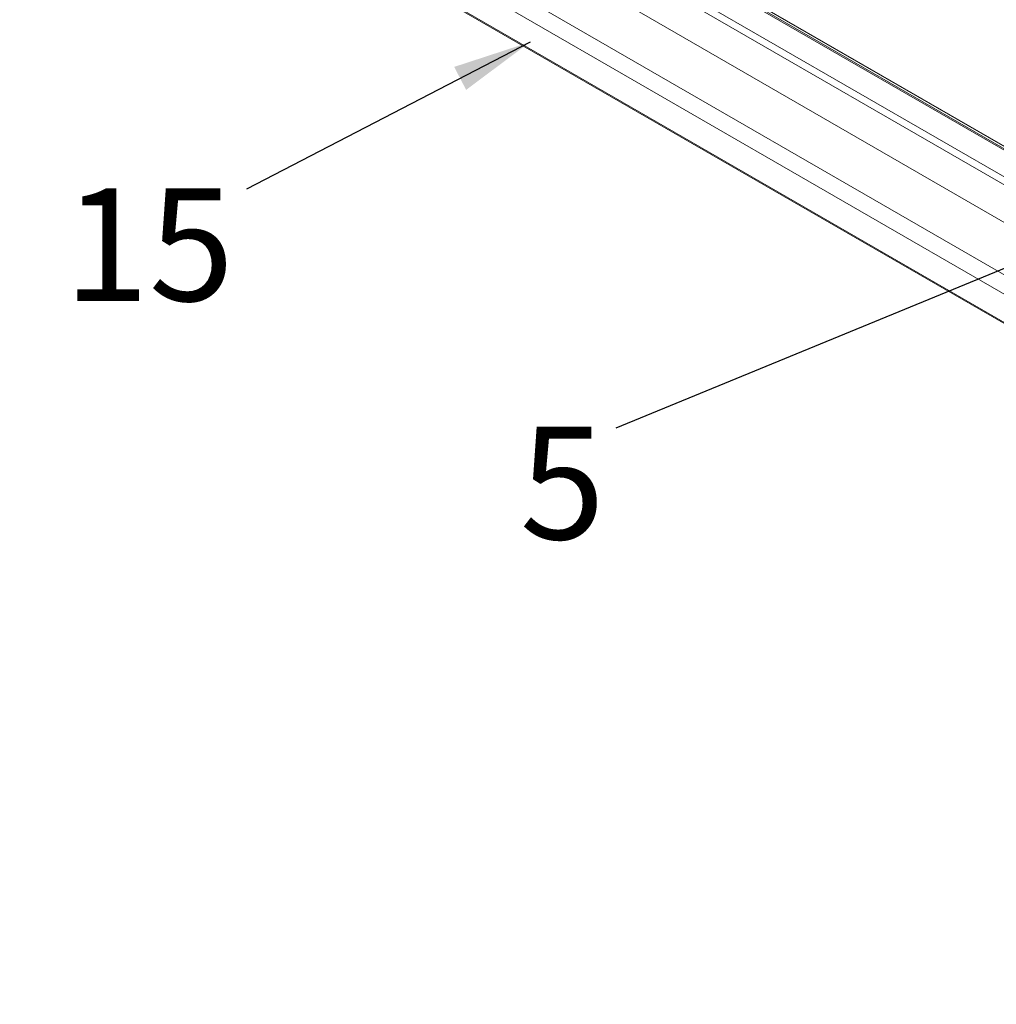
# Model space of a CAD drawing. Units: millimetres. Extents: x 0 to 420, y 0 to 297.
# Drawn here: x 138 to 181, y 100 to 143 of the extents above; entities that cross this region are included whole.
import ezdxf

# ---------------------------------------------------------------- set-up
doc = ezdxf.new("R2010")
doc.units = ezdxf.units.MM
doc.styles.add('SLDTEXTSTYLE0', font='TXT', dxfattribs={"width": 0.605})
doc.dimstyles.new('SLDDIMSTYLE0', dxfattribs={"dimtxt": 0.18, "dimasz": 3.5, "dimexe": 0, "dimexo": 0.0625, "dimgap": 0, "dimtad": 0, "dimtih": 1, "dimtoh": 1, "dimdec": 0, "dimrnd": 1e-09, "dimzin": 0, "dimdsep": 46, "dimtxsty": 'Standard', "dimsah": 1, "dimcen": 0.09, "dimadec": 0, "dimazin": 0, "dimtfac": 3.5, "dimtdec": 0, "dimtofl": 0, "dimtmove": 0, "dimatfit": 3, "dimfxl": 1, "dimfrac": 2, "dimtolj": 1, "dimtzin": 0, "dimarcsym": 0})

msp = doc.modelspace()

# ---------------------------------------------------------------- linework, layer by layer
at = {"color": 7, "linetype": 'Continuous', "lineweight": 0}
for p, q in [((140.399, 161.494), (296.528, 71.363)), ((140.26, 161.41), (296.389, 71.279)), ((140.312, 161.447), (296.441, 71.315)), ((138.98, 160.611), (295.109, 70.48)), ((139.248, 160.805), (295.377, 70.674)), ((138.13, 159.431), (294.259, 69.299)), ((137.663, 157.365), (293.793, 67.234)), ((137.663, 156.508), (293.793, 66.377)), ((138.13, 154.981), (294.259, 64.849))]:
    msp.add_line(p, q, dxfattribs=at)
at = {"color": 7, "linetype": 'Continuous', "lineweight": 15}
for p, q in [((296.552, 71.361), (140.423, 161.492)), ((138.311, 154.829), (294.44, 64.697))]:
    msp.add_line(p, q, dxfattribs=at)

# ---------------------------------------------------------------- texts
at = {"color": 7, "linetype": 'Continuous', "lineweight": 0, "char_height": 5, "attachment_point": 2, "style": 'SLDTEXTSTYLE0'}
for s, insert in [('15', (143.408, 135.945)), ('5', (161.789, 125.353))]:
    msp.add_mtext(s, dxfattribs=dict(at, insert=insert))

# ---------------------------------------------------------------- leaders
at = {"color": 7, "linetype": 'Continuous', "lineweight": 0}
for points in [[(160.351, 142.45), (147.749, 135.907)], [(194.811, 137.903), (164.158, 125.29)]]:
    msp.add_leader(points, dimstyle='SLDDIMSTYLE0', dxfattribs=at)

doc.saveas('drawing.dxf')
